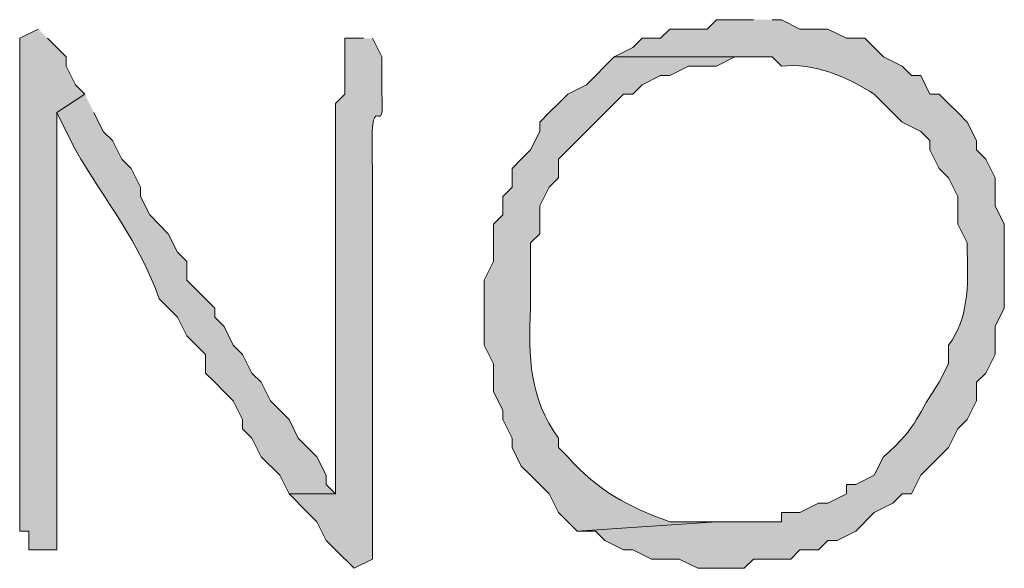
# Model space of a CAD drawing. Units: inches. Extents: x -61 to 673, y 119 to 673.
# Drawn here: x 39 to 45, y 153 to 156 of the extents above; entities that cross this region are included whole.
import ezdxf

# ---------------------------------------------------------------- set-up
doc = ezdxf.new("R2010")
doc.units = ezdxf.units.IN
doc.header["$MEASUREMENT"] = 0
doc.layers.add('Layer 1', color=7, linetype='Continuous')

msp = doc.modelspace()

# ---------------------------------------------------------------- hatches: boundary and pattern name
at = {"layer": 'Layer 1', "true_color": 0xffffff}
h = msp.add_hatch(color=7, dxfattribs=at)
edge = h.paths.add_edge_path()
edge.add_spline(control_points=[(43.8296, 156.3301), (43.8296, 156.3301), (43.5898, 156.3301), (43.5898, 156.3301), (43.5898, 156.3301), (43.5298, 156.2695), (43.5298, 156.2695), (43.5298, 156.2695), (43.2896, 156.2695), (43.2896, 156.2695), (43.2896, 156.2695), (43.23, 156.21), (43.23, 156.21), (43.23, 156.21), (43.1099, 156.21), (43.1099, 156.21), (43.1099, 156.21), (43.0498, 156.1504), (43.0498, 156.1504), (43.0498, 156.1504), (42.9297, 156.0898), (42.9297, 156.0898), (42.9297, 156.0898), (43.9497, 156.0898), (43.9497, 156.0898), (43.9497, 156.0898), (44.0098, 156.0293), (44.0098, 156.0293), (44.2119, 156.0586), (44.4448, 155.957), (44.6099, 155.8496), (44.6099, 155.8496), (44.7896, 155.6699), (44.7896, 155.6699), (44.7896, 155.6699), (44.9097, 155.6094), (44.9097, 155.6094), (44.9097, 155.6094), (44.9697, 155.5498), (44.9697, 155.5498), (44.9697, 155.5498), (44.9697, 155.4902), (44.9697, 155.4902), (44.9697, 155.4902), (45.0298, 155.3701), (45.0298, 155.3701), (45.0298, 155.3701), (45.0898, 155.3105), (45.0898, 155.3105), (45.0898, 155.3105), (45.1499, 155.1895), (45.1499, 155.1895), (45.1499, 155.1895), (45.1499, 155.0098), (45.1499, 155.0098), (45.1499, 155.0098), (45.21, 154.8906), (45.21, 154.8906), (45.21, 154.8906), (45.21, 154.8301), (45.21, 154.8301), (45.2188, 154.6152), (45.2148, 154.3906), (45.0898, 154.2305), (45.0898, 154.2305), (45.0898, 154.1094), (45.0898, 154.1094), (45.0898, 154.1094), (45.0298, 153.9902), (45.0298, 153.9902), (44.8867, 153.793), (44.9028, 153.7109), (44.6699, 153.5098), (44.6699, 153.5098), (44.6099, 153.3906), (44.6099, 153.3906), (44.6099, 153.3906), (44.4897, 153.3301), (44.4897, 153.3301), (44.4897, 153.3301), (44.4297, 153.3301), (44.4297, 153.3301), (44.4297, 153.3301), (44.4297, 153.2695), (44.4297, 153.2695), (44.4297, 153.2695), (44.3096, 153.21), (44.3096, 153.21), (44.3096, 153.21), (44.2495, 153.21), (44.2495, 153.21), (44.2495, 153.21), (44.1299, 153.1504), (44.1299, 153.1504), (44.1299, 153.1504), (44.0098, 153.1504), (44.0098, 153.1504), (44.0098, 153.1504), (44.0098, 153.0898), (44.0098, 153.0898), (44.0098, 153.0898), (43.5898, 153.0898), (43.5898, 153.0898), (43.5898, 153.0898), (42.6899, 153.0293), (42.6899, 153.0293), (42.6899, 153.0293), (42.8096, 153.0293), (42.8096, 153.0293), (42.8096, 153.0293), (42.8696, 152.9697), (42.8696, 152.9697), (42.8696, 152.9697), (42.9897, 152.9102), (42.9897, 152.9102), (42.9897, 152.9102), (43.0498, 152.9102), (43.0498, 152.9102), (43.0498, 152.9102), (43.1699, 152.8496), (43.1699, 152.8496), (43.1699, 152.8496), (43.3496, 152.8496), (43.3496, 152.8496), (43.3496, 152.8496), (43.4697, 152.79), (43.4697, 152.79), (43.4697, 152.79), (43.77, 152.79), (43.77, 152.79), (43.77, 152.79), (43.8296, 152.8496), (43.8296, 152.8496), (43.8296, 152.8496), (44.0698, 152.8496), (44.0698, 152.8496), (44.0698, 152.8496), (44.1299, 152.9102), (44.1299, 152.9102), (44.1299, 152.9102), (44.2495, 152.9102), (44.2495, 152.9102), (44.2495, 152.9102), (44.3096, 152.9697), (44.3096, 152.9697), (44.3096, 152.9697), (44.3696, 152.9697), (44.3696, 152.9697), (44.3696, 152.9697), (44.4897, 153.0293), (44.4897, 153.0293), (44.4897, 153.0293), (44.6099, 153.1504), (44.6099, 153.1504), (44.6099, 153.1504), (44.73, 153.21), (44.73, 153.21), (44.73, 153.21), (44.7896, 153.2695), (44.7896, 153.2695), (44.7896, 153.2695), (44.8496, 153.2695), (44.8496, 153.2695), (44.8496, 153.2695), (44.9097, 153.3906), (44.9097, 153.3906), (44.9097, 153.3906), (44.9697, 153.4492), (44.9697, 153.4492), (44.9697, 153.4492), (45.0298, 153.5098), (45.0298, 153.5098), (45.0298, 153.5098), (45.0898, 153.5703), (45.0898, 153.5703), (45.0898, 153.5703), (45.1499, 153.6895), (45.1499, 153.6895), (45.1499, 153.6895), (45.21, 153.75), (45.21, 153.75), (45.21, 153.75), (45.27, 153.8701), (45.27, 153.8701), (45.27, 153.8701), (45.27, 153.9902), (45.27, 153.9902), (45.27, 153.9902), (45.3296, 154.0498), (45.3296, 154.0498), (45.3296, 154.0498), (45.3896, 154.1699), (45.3896, 154.1699), (45.3896, 154.1699), (45.3896, 154.3496), (45.3896, 154.3496), (45.3896, 154.3496), (45.4497, 154.4697), (45.4497, 154.4697), (45.4497, 154.4697), (45.4497, 155.0098), (45.4497, 155.0098), (45.4497, 155.0098), (45.3896, 155.1299), (45.3896, 155.1299), (45.3896, 155.1299), (45.3896, 155.3105), (45.3896, 155.3105), (45.3896, 155.3105), (45.3296, 155.4297), (45.3296, 155.4297), (45.3296, 155.4297), (45.27, 155.4902), (45.27, 155.4902), (45.27, 155.4902), (45.27, 155.5498), (45.27, 155.5498), (45.27, 155.5498), (45.21, 155.6699), (45.21, 155.6699), (45.21, 155.6699), (45.1499, 155.7305), (45.1499, 155.7305), (45.1499, 155.7305), (45.0898, 155.79), (45.0898, 155.79), (45.0898, 155.79), (45.0298, 155.8496), (45.0298, 155.8496), (45.0298, 155.8496), (44.9697, 155.8496), (44.9697, 155.8496), (44.9697, 155.8496), (44.9097, 155.9697), (44.9097, 155.9697), (44.9097, 155.9697), (44.8496, 155.9697), (44.8496, 155.9697), (44.8496, 155.9697), (44.7896, 156.0293), (44.7896, 156.0293), (44.7896, 156.0293), (44.6699, 156.0898), (44.6699, 156.0898), (44.6699, 156.0898), (44.5498, 156.21), (44.5498, 156.21), (44.5498, 156.21), (44.4297, 156.21), (44.4297, 156.21), (44.4297, 156.21), (44.3096, 156.2695), (44.3096, 156.2695), (44.3096, 156.2695), (44.1299, 156.2695), (44.1299, 156.2695), (44.1299, 156.2695), (44.0098, 156.3301), (44.0098, 156.3301), (44.0098, 156.3301), (43.9497, 156.3301), (43.9497, 156.3301)], knot_values=[0, 0, 0, 0, 1, 1, 1, 2, 2, 2, 3, 3, 3, 4, 4, 4, 5, 5, 5, 6, 6, 6, 7, 7, 7, 8, 8, 8, 9, 9, 9, 10, 10, 10, 11, 11, 11, 12, 12, 12, 13, 13, 13, 14, 14, 14, 15, 15, 15, 16, 16, 16, 17, 17, 17, 18, 18, 18, 19, 19, 19, 20, 20, 20, 21, 21, 21, 22, 22, 22, 23, 23, 23, 24, 24, 24, 25, 25, 25, 26, 26, 26, 27, 27, 27, 28, 28, 28, 29, 29, 29, 30, 30, 30, 31, 31, 31, 32, 32, 32, 33, 33, 33, 34, 34, 34, 35, 35, 35, 36, 36, 36, 37, 37, 37, 38, 38, 38, 39, 39, 39, 40, 40, 40, 41, 41, 41, 42, 42, 42, 43, 43, 43, 44, 44, 44, 45, 45, 45, 46, 46, 46, 47, 47, 47, 48, 48, 48, 49, 49, 49, 50, 50, 50, 51, 51, 51, 52, 52, 52, 53, 53, 53, 54, 54, 54, 55, 55, 55, 56, 56, 56, 57, 57, 57, 58, 58, 58, 59, 59, 59, 60, 60, 60, 61, 61, 61, 62, 62, 62, 63, 63, 63, 64, 64, 64, 65, 65, 65, 66, 66, 66, 67, 67, 67, 68, 68, 68, 69, 69, 69, 70, 70, 70, 71, 71, 71, 72, 72, 72, 73, 73, 73, 74, 74, 74, 75, 75, 75, 76, 76, 76, 77, 77, 77, 78, 78, 78, 79, 79, 79, 80, 80, 80, 81, 81, 81, 82, 82, 82, 83, 83, 83, 84, 84, 84, 85, 85, 85, 86, 86, 86, 87, 87, 87, 87], degree=3, periodic=0)
edge.add_line((43.9497, 156.3301), (43.8296, 156.3301))
msp.add_hatch(color=7, dxfattribs=at).paths.add_polyline_path([(39.21, 156.2695), (39.0898, 156.21), (39.0898, 153.0293), (39.1499, 153.0293), (39.1499, 152.9102), (39.3296, 152.9102), (39.3296, 155.7305), (39.5098, 155.8496), (39.4497, 155.9102), (39.3896, 156.0293), (39.3896, 156.0898), (39.3296, 156.1504), (39.27, 156.21)])
h = msp.add_hatch(color=7, dxfattribs=at)
edge = h.paths.add_edge_path()
edge.add_spline(control_points=[(41.3101, 156.21), (41.3101, 156.21), (41.1899, 156.21), (41.1899, 156.21), (41.1899, 156.21), (41.1899, 155.8496), (41.1899, 155.8496), (41.1899, 155.8496), (41.1299, 155.79), (41.1299, 155.79), (41.1299, 155.79), (41.1299, 154.71), (41.1299, 154.71), (41.1299, 154.29), (41.1299, 153.8701), (41.1299, 153.4492), (41.1299, 153.4492), (41.1299, 153.2695), (41.1299, 153.2695), (41.1299, 153.2695), (40.8296, 153.2695), (40.8296, 153.2695), (40.8296, 153.2695), (40.9497, 153.1504), (40.9497, 153.1504), (40.9497, 153.1504), (41.0098, 153.0898), (41.0098, 153.0898), (41.0098, 153.0898), (41.0698, 152.9697), (41.0698, 152.9697), (41.0698, 152.9697), (41.1299, 152.9102), (41.1299, 152.9102), (41.1299, 152.9102), (41.25, 152.79), (41.25, 152.79), (41.25, 152.79), (41.3696, 152.8496), (41.3696, 152.8496), (41.3696, 152.8496), (41.3696, 153.0293), (41.3696, 153.0293), (41.3696, 153.4697), (41.3696, 153.9102), (41.3696, 154.3496), (41.3696, 154.3496), (41.3696, 154.6504), (41.3696, 154.6504), (41.3696, 154.8105), (41.3696, 154.9697), (41.3696, 155.1299), (41.3696, 155.1299), (41.3696, 155.3701), (41.3696, 155.3701), (41.3438, 155.9766), (41.4478, 155.5078), (41.4297, 155.8496), (41.4297, 155.8496), (41.4297, 156.0898), (41.4297, 156.0898), (41.4297, 156.0898), (41.3696, 156.21), (41.3696, 156.21)], knot_values=[0, 0, 0, 0, 1, 1, 1, 2, 2, 2, 3, 3, 3, 4, 4, 4, 5, 5, 5, 6, 6, 6, 7, 7, 7, 8, 8, 8, 9, 9, 9, 10, 10, 10, 11, 11, 11, 12, 12, 12, 13, 13, 13, 14, 14, 14, 15, 15, 15, 16, 16, 16, 17, 17, 17, 18, 18, 18, 19, 19, 19, 20, 20, 20, 21, 21, 21, 21], degree=3, periodic=0)
edge.add_line((41.3696, 156.21), (41.3101, 156.21))
h = msp.add_hatch(color=7, dxfattribs=at)
edge = h.paths.add_edge_path()
edge.add_spline(control_points=[(42.9297, 156.0898), (42.9297, 156.0898), (42.75, 155.9102), (42.75, 155.9102), (42.75, 155.9102), (42.6299, 155.8496), (42.6299, 155.8496), (42.6299, 155.8496), (42.5698, 155.79), (42.5698, 155.79), (42.5698, 155.79), (42.5098, 155.7305), (42.5098, 155.7305), (42.5098, 155.7305), (42.4497, 155.6699), (42.4497, 155.6699), (42.4497, 155.6699), (42.4497, 155.6094), (42.4497, 155.6094), (42.4497, 155.6094), (42.3896, 155.4902), (42.3896, 155.4902), (42.3896, 155.4902), (42.3296, 155.4297), (42.3296, 155.4297), (42.3296, 155.4297), (42.27, 155.3701), (42.27, 155.3701), (42.27, 155.3701), (42.27, 155.25), (42.27, 155.25), (42.27, 155.25), (42.21, 155.1895), (42.21, 155.1895), (42.21, 155.1895), (42.21, 155.0703), (42.21, 155.0703), (42.21, 155.0703), (42.1499, 155.0098), (42.1499, 155.0098), (42.1499, 155.0098), (42.1499, 154.7695), (42.1499, 154.7695), (42.1499, 154.7695), (42.0898, 154.6504), (42.0898, 154.6504), (42.0898, 154.6504), (42.0898, 154.2305), (42.0898, 154.2305), (42.0898, 154.2305), (42.1499, 154.1094), (42.1499, 154.1094), (42.1499, 154.1094), (42.1499, 153.9297), (42.1499, 153.9297), (42.1499, 153.9297), (42.21, 153.8105), (42.21, 153.8105), (42.21, 153.8105), (42.21, 153.75), (42.21, 153.75), (42.21, 153.75), (42.27, 153.6299), (42.27, 153.6299), (42.27, 153.6299), (42.27, 153.5703), (42.27, 153.5703), (42.27, 153.5703), (42.3296, 153.4492), (42.3296, 153.4492), (42.3296, 153.4492), (42.3896, 153.3906), (42.3896, 153.3906), (42.3896, 153.3906), (42.4497, 153.3301), (42.4497, 153.3301), (42.4497, 153.3301), (42.5098, 153.2695), (42.5098, 153.2695), (42.5098, 153.2695), (42.5698, 153.1504), (42.5698, 153.1504), (42.5698, 153.1504), (42.6299, 153.0898), (42.6299, 153.0898), (42.6299, 153.0898), (42.6899, 153.0293), (42.6899, 153.0293), (42.6899, 153.0293), (43.5898, 153.0898), (43.5898, 153.0898), (43.5898, 153.0898), (43.2896, 153.0898), (43.2896, 153.0898), (43.0166, 153.1895), (42.8306, 153.2852), (42.6299, 153.5098), (42.6299, 153.5098), (42.5698, 153.5703), (42.5698, 153.5703), (42.5698, 153.5703), (42.5698, 153.6299), (42.5698, 153.6299), (42.3848, 153.8828), (42.3735, 154.1504), (42.3896, 154.4697), (42.3896, 154.4697), (42.3896, 154.8906), (42.3896, 154.8906), (42.3896, 154.8906), (42.4497, 154.9492), (42.4497, 154.9492), (42.4497, 154.9492), (42.4497, 155.1299), (42.4497, 155.1299), (42.4497, 155.1299), (42.5098, 155.25), (42.5098, 155.25), (42.5098, 155.25), (42.5698, 155.3105), (42.5698, 155.3105), (42.5698, 155.3105), (42.5698, 155.4297), (42.5698, 155.4297), (42.5698, 155.4297), (42.6299, 155.4902), (42.6299, 155.4902), (42.6299, 155.4902), (42.9897, 155.8496), (42.9897, 155.8496), (42.9897, 155.8496), (43.0498, 155.8496), (43.0498, 155.8496), (43.0498, 155.8496), (43.1099, 155.9102), (43.1099, 155.9102), (43.1099, 155.9102), (43.23, 155.9697), (43.23, 155.9697), (43.23, 155.9697), (43.2896, 155.9697), (43.2896, 155.9697), (43.2896, 155.9697), (43.4097, 156.0293), (43.4097, 156.0293), (43.4097, 156.0293), (43.5898, 156.0293), (43.5898, 156.0293), (43.5898, 156.0293), (43.71, 156.0898), (43.71, 156.0898), (43.71, 156.0898), (43.8296, 156.0898), (43.8296, 156.0898)], knot_values=[0, 0, 0, 0, 1, 1, 1, 2, 2, 2, 3, 3, 3, 4, 4, 4, 5, 5, 5, 6, 6, 6, 7, 7, 7, 8, 8, 8, 9, 9, 9, 10, 10, 10, 11, 11, 11, 12, 12, 12, 13, 13, 13, 14, 14, 14, 15, 15, 15, 16, 16, 16, 17, 17, 17, 18, 18, 18, 19, 19, 19, 20, 20, 20, 21, 21, 21, 22, 22, 22, 23, 23, 23, 24, 24, 24, 25, 25, 25, 26, 26, 26, 27, 27, 27, 28, 28, 28, 29, 29, 29, 30, 30, 30, 31, 31, 31, 32, 32, 32, 33, 33, 33, 34, 34, 34, 35, 35, 35, 36, 36, 36, 37, 37, 37, 38, 38, 38, 39, 39, 39, 40, 40, 40, 41, 41, 41, 42, 42, 42, 43, 43, 43, 44, 44, 44, 45, 45, 45, 46, 46, 46, 47, 47, 47, 48, 48, 48, 49, 49, 49, 50, 50, 50, 51, 51, 51, 51], degree=3, periodic=0)
edge.add_line((43.8296, 156.0898), (42.9297, 156.0898))
h = msp.add_hatch(color=7, dxfattribs=at)
edge = h.paths.add_edge_path()
edge.add_spline(control_points=[(39.5098, 155.8496), (39.5098, 155.8496), (39.3296, 155.7305), (39.3296, 155.7305), (39.3296, 155.7305), (39.3896, 155.6094), (39.3896, 155.6094), (39.3896, 155.6094), (39.4497, 155.4902), (39.4497, 155.4902), (39.6338, 155.1709), (39.8716, 154.8857), (39.9897, 154.5293), (39.9897, 154.5293), (40.1099, 154.4102), (40.1099, 154.4102), (40.1099, 154.4102), (40.1699, 154.29), (40.1699, 154.29), (40.1699, 154.29), (40.2896, 154.1699), (40.2896, 154.1699), (40.2896, 154.1699), (40.2896, 154.0498), (40.2896, 154.0498), (40.2896, 154.0498), (40.3496, 153.9902), (40.3496, 153.9902), (40.3496, 153.9902), (40.4097, 153.9297), (40.4097, 153.9297), (40.4097, 153.9297), (40.4697, 153.8701), (40.4697, 153.8701), (40.4697, 153.8701), (40.5298, 153.75), (40.5298, 153.75), (40.5298, 153.75), (40.5298, 153.6895), (40.5298, 153.6895), (40.5298, 153.6895), (40.5898, 153.6299), (40.5898, 153.6299), (40.5898, 153.6299), (40.6499, 153.5098), (40.6499, 153.5098), (40.6499, 153.5098), (40.77, 153.3906), (40.77, 153.3906), (40.77, 153.3906), (40.8296, 153.2695), (40.8296, 153.2695), (40.8296, 153.2695), (41.1299, 153.2695), (41.1299, 153.2695), (41.1299, 153.2695), (41.0698, 153.3301), (41.0698, 153.3301), (41.0698, 153.3301), (41.0698, 153.3906), (41.0698, 153.3906), (41.0698, 153.3906), (41.0098, 153.5098), (41.0098, 153.5098), (41.0098, 153.5098), (40.9497, 153.5703), (40.9497, 153.5703), (40.9497, 153.5703), (40.8896, 153.6299), (40.8896, 153.6299), (40.8896, 153.6299), (40.8296, 153.75), (40.8296, 153.75), (40.8296, 153.75), (40.77, 153.8105), (40.77, 153.8105), (40.77, 153.8105), (40.71, 153.8701), (40.71, 153.8701), (40.71, 153.8701), (40.6499, 153.9902), (40.6499, 153.9902), (40.6499, 153.9902), (40.5898, 154.0498), (40.5898, 154.0498), (40.5898, 154.0498), (40.5298, 154.1699), (40.5298, 154.1699), (40.5298, 154.1699), (40.4697, 154.2305), (40.4697, 154.2305), (40.4697, 154.2305), (40.4097, 154.3496), (40.4097, 154.3496), (40.4097, 154.3496), (40.3496, 154.4102), (40.3496, 154.4102), (40.3496, 154.4102), (40.3496, 154.4697), (40.3496, 154.4697), (40.3496, 154.4697), (40.1699, 154.6504), (40.1699, 154.6504), (40.1699, 154.6504), (40.1699, 154.7695), (40.1699, 154.7695), (40.1699, 154.7695), (40.1099, 154.8301), (40.1099, 154.8301), (40.1099, 154.8301), (40.0498, 154.9492), (40.0498, 154.9492), (40.0498, 154.9492), (39.9297, 155.0703), (39.9297, 155.0703), (39.9297, 155.0703), (39.8696, 155.1895), (39.8696, 155.1895), (39.8696, 155.1895), (39.8696, 155.25), (39.8696, 155.25), (39.8696, 155.25), (39.8096, 155.3701), (39.8096, 155.3701), (39.8096, 155.3701), (39.7495, 155.4297), (39.7495, 155.4297), (39.7495, 155.4297), (39.6899, 155.5498), (39.6899, 155.5498), (39.6899, 155.5498), (39.6299, 155.6094), (39.6299, 155.6094), (39.6299, 155.6094), (39.5698, 155.7305), (39.5698, 155.7305)], knot_values=[0, 0, 0, 0, 1, 1, 1, 2, 2, 2, 3, 3, 3, 4, 4, 4, 5, 5, 5, 6, 6, 6, 7, 7, 7, 8, 8, 8, 9, 9, 9, 10, 10, 10, 11, 11, 11, 12, 12, 12, 13, 13, 13, 14, 14, 14, 15, 15, 15, 16, 16, 16, 17, 17, 17, 18, 18, 18, 19, 19, 19, 20, 20, 20, 21, 21, 21, 22, 22, 22, 23, 23, 23, 24, 24, 24, 25, 25, 25, 26, 26, 26, 27, 27, 27, 28, 28, 28, 29, 29, 29, 30, 30, 30, 31, 31, 31, 32, 32, 32, 33, 33, 33, 34, 34, 34, 35, 35, 35, 36, 36, 36, 37, 37, 37, 38, 38, 38, 39, 39, 39, 40, 40, 40, 41, 41, 41, 42, 42, 42, 43, 43, 43, 44, 44, 44, 45, 45, 45, 45], degree=3, periodic=0)
edge.add_line((39.5698, 155.7305), (39.5098, 155.8496))

# ---------------------------------------------------------------- linework, layer by layer
at = {"layer": 'Layer 1', "lineweight": 0}
msp.add_lwpolyline([(39.21, 156.2695), (39.0898, 156.21), (39.0898, 153.0293), (39.1499, 153.0293), (39.1499, 152.9102), (39.3296, 152.9102), (39.3296, 155.7305), (39.5098, 155.8496), (39.4497, 155.9102), (39.3896, 156.0293), (39.3896, 156.0898), (39.3296, 156.1504), (39.27, 156.21)], dxfattribs=at)
for points, knots in [([(43.8296, 156.3301), (43.8296, 156.3301), (43.5898, 156.3301), (43.5898, 156.3301), (43.5898, 156.3301), (43.5298, 156.2695), (43.5298, 156.2695), (43.5298, 156.2695), (43.2896, 156.2695), (43.2896, 156.2695), (43.2896, 156.2695), (43.23, 156.21), (43.23, 156.21), (43.23, 156.21), (43.1099, 156.21), (43.1099, 156.21), (43.1099, 156.21), (43.0498, 156.1504), (43.0498, 156.1504), (43.0498, 156.1504), (42.9297, 156.0898), (42.9297, 156.0898), (42.9297, 156.0898), (43.9497, 156.0898), (43.9497, 156.0898), (43.9497, 156.0898), (44.0098, 156.0293), (44.0098, 156.0293), (44.2119, 156.0586), (44.4448, 155.957), (44.6099, 155.8496), (44.6099, 155.8496), (44.7896, 155.6699), (44.7896, 155.6699), (44.7896, 155.6699), (44.9097, 155.6094), (44.9097, 155.6094), (44.9097, 155.6094), (44.9697, 155.5498), (44.9697, 155.5498), (44.9697, 155.5498), (44.9697, 155.4902), (44.9697, 155.4902), (44.9697, 155.4902), (45.0298, 155.3701), (45.0298, 155.3701), (45.0298, 155.3701), (45.0898, 155.3105), (45.0898, 155.3105), (45.0898, 155.3105), (45.1499, 155.1895), (45.1499, 155.1895), (45.1499, 155.1895), (45.1499, 155.0098), (45.1499, 155.0098), (45.1499, 155.0098), (45.21, 154.8906), (45.21, 154.8906), (45.21, 154.8906), (45.21, 154.8301), (45.21, 154.8301), (45.2188, 154.6152), (45.2148, 154.3906), (45.0898, 154.2305), (45.0898, 154.2305), (45.0898, 154.1094), (45.0898, 154.1094), (45.0898, 154.1094), (45.0298, 153.9902), (45.0298, 153.9902), (44.8867, 153.793), (44.9028, 153.7109), (44.6699, 153.5098), (44.6699, 153.5098), (44.6099, 153.3906), (44.6099, 153.3906), (44.6099, 153.3906), (44.4897, 153.3301), (44.4897, 153.3301), (44.4897, 153.3301), (44.4297, 153.3301), (44.4297, 153.3301), (44.4297, 153.3301), (44.4297, 153.2695), (44.4297, 153.2695), (44.4297, 153.2695), (44.3096, 153.21), (44.3096, 153.21), (44.3096, 153.21), (44.2495, 153.21), (44.2495, 153.21), (44.2495, 153.21), (44.1299, 153.1504), (44.1299, 153.1504), (44.1299, 153.1504), (44.0098, 153.1504), (44.0098, 153.1504), (44.0098, 153.1504), (44.0098, 153.0898), (44.0098, 153.0898), (44.0098, 153.0898), (43.5898, 153.0898), (43.5898, 153.0898), (43.5898, 153.0898), (42.6899, 153.0293), (42.6899, 153.0293), (42.6899, 153.0293), (42.8096, 153.0293), (42.8096, 153.0293), (42.8096, 153.0293), (42.8696, 152.9697), (42.8696, 152.9697), (42.8696, 152.9697), (42.9897, 152.9102), (42.9897, 152.9102), (42.9897, 152.9102), (43.0498, 152.9102), (43.0498, 152.9102), (43.0498, 152.9102), (43.1699, 152.8496), (43.1699, 152.8496), (43.1699, 152.8496), (43.3496, 152.8496), (43.3496, 152.8496), (43.3496, 152.8496), (43.4697, 152.79), (43.4697, 152.79), (43.4697, 152.79), (43.77, 152.79), (43.77, 152.79), (43.77, 152.79), (43.8296, 152.8496), (43.8296, 152.8496), (43.8296, 152.8496), (44.0698, 152.8496), (44.0698, 152.8496), (44.0698, 152.8496), (44.1299, 152.9102), (44.1299, 152.9102), (44.1299, 152.9102), (44.2495, 152.9102), (44.2495, 152.9102), (44.2495, 152.9102), (44.3096, 152.9697), (44.3096, 152.9697), (44.3096, 152.9697), (44.3696, 152.9697), (44.3696, 152.9697), (44.3696, 152.9697), (44.4897, 153.0293), (44.4897, 153.0293), (44.4897, 153.0293), (44.6099, 153.1504), (44.6099, 153.1504), (44.6099, 153.1504), (44.73, 153.21), (44.73, 153.21), (44.73, 153.21), (44.7896, 153.2695), (44.7896, 153.2695), (44.7896, 153.2695), (44.8496, 153.2695), (44.8496, 153.2695), (44.8496, 153.2695), (44.9097, 153.3906), (44.9097, 153.3906), (44.9097, 153.3906), (44.9697, 153.4492), (44.9697, 153.4492), (44.9697, 153.4492), (45.0298, 153.5098), (45.0298, 153.5098), (45.0298, 153.5098), (45.0898, 153.5703), (45.0898, 153.5703), (45.0898, 153.5703), (45.1499, 153.6895), (45.1499, 153.6895), (45.1499, 153.6895), (45.21, 153.75), (45.21, 153.75), (45.21, 153.75), (45.27, 153.8701), (45.27, 153.8701), (45.27, 153.8701), (45.27, 153.9902), (45.27, 153.9902), (45.27, 153.9902), (45.3296, 154.0498), (45.3296, 154.0498), (45.3296, 154.0498), (45.3896, 154.1699), (45.3896, 154.1699), (45.3896, 154.1699), (45.3896, 154.3496), (45.3896, 154.3496), (45.3896, 154.3496), (45.4497, 154.4697), (45.4497, 154.4697), (45.4497, 154.4697), (45.4497, 155.0098), (45.4497, 155.0098), (45.4497, 155.0098), (45.3896, 155.1299), (45.3896, 155.1299), (45.3896, 155.1299), (45.3896, 155.3105), (45.3896, 155.3105), (45.3896, 155.3105), (45.3296, 155.4297), (45.3296, 155.4297), (45.3296, 155.4297), (45.27, 155.4902), (45.27, 155.4902), (45.27, 155.4902), (45.27, 155.5498), (45.27, 155.5498), (45.27, 155.5498), (45.21, 155.6699), (45.21, 155.6699), (45.21, 155.6699), (45.1499, 155.7305), (45.1499, 155.7305), (45.1499, 155.7305), (45.0898, 155.79), (45.0898, 155.79), (45.0898, 155.79), (45.0298, 155.8496), (45.0298, 155.8496), (45.0298, 155.8496), (44.9697, 155.8496), (44.9697, 155.8496), (44.9697, 155.8496), (44.9097, 155.9697), (44.9097, 155.9697), (44.9097, 155.9697), (44.8496, 155.9697), (44.8496, 155.9697), (44.8496, 155.9697), (44.7896, 156.0293), (44.7896, 156.0293), (44.7896, 156.0293), (44.6699, 156.0898), (44.6699, 156.0898), (44.6699, 156.0898), (44.5498, 156.21), (44.5498, 156.21), (44.5498, 156.21), (44.4297, 156.21), (44.4297, 156.21), (44.4297, 156.21), (44.3096, 156.2695), (44.3096, 156.2695), (44.3096, 156.2695), (44.1299, 156.2695), (44.1299, 156.2695), (44.1299, 156.2695), (44.0098, 156.3301), (44.0098, 156.3301), (44.0098, 156.3301), (43.9497, 156.3301), (43.9497, 156.3301)], [0, 0, 0, 0, 1, 1, 1, 2, 2, 2, 3, 3, 3, 4, 4, 4, 5, 5, 5, 6, 6, 6, 7, 7, 7, 8, 8, 8, 9, 9, 9, 10, 10, 10, 11, 11, 11, 12, 12, 12, 13, 13, 13, 14, 14, 14, 15, 15, 15, 16, 16, 16, 17, 17, 17, 18, 18, 18, 19, 19, 19, 20, 20, 20, 21, 21, 21, 22, 22, 22, 23, 23, 23, 24, 24, 24, 25, 25, 25, 26, 26, 26, 27, 27, 27, 28, 28, 28, 29, 29, 29, 30, 30, 30, 31, 31, 31, 32, 32, 32, 33, 33, 33, 34, 34, 34, 35, 35, 35, 36, 36, 36, 37, 37, 37, 38, 38, 38, 39, 39, 39, 40, 40, 40, 41, 41, 41, 42, 42, 42, 43, 43, 43, 44, 44, 44, 45, 45, 45, 46, 46, 46, 47, 47, 47, 48, 48, 48, 49, 49, 49, 50, 50, 50, 51, 51, 51, 52, 52, 52, 53, 53, 53, 54, 54, 54, 55, 55, 55, 56, 56, 56, 57, 57, 57, 58, 58, 58, 59, 59, 59, 60, 60, 60, 61, 61, 61, 62, 62, 62, 63, 63, 63, 64, 64, 64, 65, 65, 65, 66, 66, 66, 67, 67, 67, 68, 68, 68, 69, 69, 69, 70, 70, 70, 71, 71, 71, 72, 72, 72, 73, 73, 73, 74, 74, 74, 75, 75, 75, 76, 76, 76, 77, 77, 77, 78, 78, 78, 79, 79, 79, 80, 80, 80, 81, 81, 81, 82, 82, 82, 83, 83, 83, 84, 84, 84, 85, 85, 85, 86, 86, 86, 87, 87, 87, 87]), ([(41.3101, 156.21), (41.3101, 156.21), (41.1899, 156.21), (41.1899, 156.21), (41.1899, 156.21), (41.1899, 155.8496), (41.1899, 155.8496), (41.1899, 155.8496), (41.1299, 155.79), (41.1299, 155.79), (41.1299, 155.79), (41.1299, 154.71), (41.1299, 154.71), (41.1299, 154.29), (41.1299, 153.8701), (41.1299, 153.4492), (41.1299, 153.4492), (41.1299, 153.2695), (41.1299, 153.2695), (41.1299, 153.2695), (40.8296, 153.2695), (40.8296, 153.2695), (40.8296, 153.2695), (40.9497, 153.1504), (40.9497, 153.1504), (40.9497, 153.1504), (41.0098, 153.0898), (41.0098, 153.0898), (41.0098, 153.0898), (41.0698, 152.9697), (41.0698, 152.9697), (41.0698, 152.9697), (41.1299, 152.9102), (41.1299, 152.9102), (41.1299, 152.9102), (41.25, 152.79), (41.25, 152.79), (41.25, 152.79), (41.3696, 152.8496), (41.3696, 152.8496), (41.3696, 152.8496), (41.3696, 153.0293), (41.3696, 153.0293), (41.3696, 153.4697), (41.3696, 153.9102), (41.3696, 154.3496), (41.3696, 154.3496), (41.3696, 154.6504), (41.3696, 154.6504), (41.3696, 154.8105), (41.3696, 154.9697), (41.3696, 155.1299), (41.3696, 155.1299), (41.3696, 155.3701), (41.3696, 155.3701), (41.3438, 155.9766), (41.4478, 155.5078), (41.4297, 155.8496), (41.4297, 155.8496), (41.4297, 156.0898), (41.4297, 156.0898), (41.4297, 156.0898), (41.3696, 156.21), (41.3696, 156.21)], [0, 0, 0, 0, 1, 1, 1, 2, 2, 2, 3, 3, 3, 4, 4, 4, 5, 5, 5, 6, 6, 6, 7, 7, 7, 8, 8, 8, 9, 9, 9, 10, 10, 10, 11, 11, 11, 12, 12, 12, 13, 13, 13, 14, 14, 14, 15, 15, 15, 16, 16, 16, 17, 17, 17, 18, 18, 18, 19, 19, 19, 20, 20, 20, 21, 21, 21, 21]), ([(42.9297, 156.0898), (42.9297, 156.0898), (42.75, 155.9102), (42.75, 155.9102), (42.75, 155.9102), (42.6299, 155.8496), (42.6299, 155.8496), (42.6299, 155.8496), (42.5698, 155.79), (42.5698, 155.79), (42.5698, 155.79), (42.5098, 155.7305), (42.5098, 155.7305), (42.5098, 155.7305), (42.4497, 155.6699), (42.4497, 155.6699), (42.4497, 155.6699), (42.4497, 155.6094), (42.4497, 155.6094), (42.4497, 155.6094), (42.3896, 155.4902), (42.3896, 155.4902), (42.3896, 155.4902), (42.3296, 155.4297), (42.3296, 155.4297), (42.3296, 155.4297), (42.27, 155.3701), (42.27, 155.3701), (42.27, 155.3701), (42.27, 155.25), (42.27, 155.25), (42.27, 155.25), (42.21, 155.1895), (42.21, 155.1895), (42.21, 155.1895), (42.21, 155.0703), (42.21, 155.0703), (42.21, 155.0703), (42.1499, 155.0098), (42.1499, 155.0098), (42.1499, 155.0098), (42.1499, 154.7695), (42.1499, 154.7695), (42.1499, 154.7695), (42.0898, 154.6504), (42.0898, 154.6504), (42.0898, 154.6504), (42.0898, 154.2305), (42.0898, 154.2305), (42.0898, 154.2305), (42.1499, 154.1094), (42.1499, 154.1094), (42.1499, 154.1094), (42.1499, 153.9297), (42.1499, 153.9297), (42.1499, 153.9297), (42.21, 153.8105), (42.21, 153.8105), (42.21, 153.8105), (42.21, 153.75), (42.21, 153.75), (42.21, 153.75), (42.27, 153.6299), (42.27, 153.6299), (42.27, 153.6299), (42.27, 153.5703), (42.27, 153.5703), (42.27, 153.5703), (42.3296, 153.4492), (42.3296, 153.4492), (42.3296, 153.4492), (42.3896, 153.3906), (42.3896, 153.3906), (42.3896, 153.3906), (42.4497, 153.3301), (42.4497, 153.3301), (42.4497, 153.3301), (42.5098, 153.2695), (42.5098, 153.2695), (42.5098, 153.2695), (42.5698, 153.1504), (42.5698, 153.1504), (42.5698, 153.1504), (42.6299, 153.0898), (42.6299, 153.0898), (42.6299, 153.0898), (42.6899, 153.0293), (42.6899, 153.0293), (42.6899, 153.0293), (43.5898, 153.0898), (43.5898, 153.0898), (43.5898, 153.0898), (43.2896, 153.0898), (43.2896, 153.0898), (43.0166, 153.1895), (42.8306, 153.2852), (42.6299, 153.5098), (42.6299, 153.5098), (42.5698, 153.5703), (42.5698, 153.5703), (42.5698, 153.5703), (42.5698, 153.6299), (42.5698, 153.6299), (42.3848, 153.8828), (42.3735, 154.1504), (42.3896, 154.4697), (42.3896, 154.4697), (42.3896, 154.8906), (42.3896, 154.8906), (42.3896, 154.8906), (42.4497, 154.9492), (42.4497, 154.9492), (42.4497, 154.9492), (42.4497, 155.1299), (42.4497, 155.1299), (42.4497, 155.1299), (42.5098, 155.25), (42.5098, 155.25), (42.5098, 155.25), (42.5698, 155.3105), (42.5698, 155.3105), (42.5698, 155.3105), (42.5698, 155.4297), (42.5698, 155.4297), (42.5698, 155.4297), (42.6299, 155.4902), (42.6299, 155.4902), (42.6299, 155.4902), (42.9897, 155.8496), (42.9897, 155.8496), (42.9897, 155.8496), (43.0498, 155.8496), (43.0498, 155.8496), (43.0498, 155.8496), (43.1099, 155.9102), (43.1099, 155.9102), (43.1099, 155.9102), (43.23, 155.9697), (43.23, 155.9697), (43.23, 155.9697), (43.2896, 155.9697), (43.2896, 155.9697), (43.2896, 155.9697), (43.4097, 156.0293), (43.4097, 156.0293), (43.4097, 156.0293), (43.5898, 156.0293), (43.5898, 156.0293), (43.5898, 156.0293), (43.71, 156.0898), (43.71, 156.0898), (43.71, 156.0898), (43.8296, 156.0898), (43.8296, 156.0898)], [0, 0, 0, 0, 1, 1, 1, 2, 2, 2, 3, 3, 3, 4, 4, 4, 5, 5, 5, 6, 6, 6, 7, 7, 7, 8, 8, 8, 9, 9, 9, 10, 10, 10, 11, 11, 11, 12, 12, 12, 13, 13, 13, 14, 14, 14, 15, 15, 15, 16, 16, 16, 17, 17, 17, 18, 18, 18, 19, 19, 19, 20, 20, 20, 21, 21, 21, 22, 22, 22, 23, 23, 23, 24, 24, 24, 25, 25, 25, 26, 26, 26, 27, 27, 27, 28, 28, 28, 29, 29, 29, 30, 30, 30, 31, 31, 31, 32, 32, 32, 33, 33, 33, 34, 34, 34, 35, 35, 35, 36, 36, 36, 37, 37, 37, 38, 38, 38, 39, 39, 39, 40, 40, 40, 41, 41, 41, 42, 42, 42, 43, 43, 43, 44, 44, 44, 45, 45, 45, 46, 46, 46, 47, 47, 47, 48, 48, 48, 49, 49, 49, 50, 50, 50, 51, 51, 51, 51]), ([(39.5098, 155.8496), (39.5098, 155.8496), (39.3296, 155.7305), (39.3296, 155.7305), (39.3296, 155.7305), (39.3896, 155.6094), (39.3896, 155.6094), (39.3896, 155.6094), (39.4497, 155.4902), (39.4497, 155.4902), (39.6338, 155.1709), (39.8716, 154.8857), (39.9897, 154.5293), (39.9897, 154.5293), (40.1099, 154.4102), (40.1099, 154.4102), (40.1099, 154.4102), (40.1699, 154.29), (40.1699, 154.29), (40.1699, 154.29), (40.2896, 154.1699), (40.2896, 154.1699), (40.2896, 154.1699), (40.2896, 154.0498), (40.2896, 154.0498), (40.2896, 154.0498), (40.3496, 153.9902), (40.3496, 153.9902), (40.3496, 153.9902), (40.4097, 153.9297), (40.4097, 153.9297), (40.4097, 153.9297), (40.4697, 153.8701), (40.4697, 153.8701), (40.4697, 153.8701), (40.5298, 153.75), (40.5298, 153.75), (40.5298, 153.75), (40.5298, 153.6895), (40.5298, 153.6895), (40.5298, 153.6895), (40.5898, 153.6299), (40.5898, 153.6299), (40.5898, 153.6299), (40.6499, 153.5098), (40.6499, 153.5098), (40.6499, 153.5098), (40.77, 153.3906), (40.77, 153.3906), (40.77, 153.3906), (40.8296, 153.2695), (40.8296, 153.2695), (40.8296, 153.2695), (41.1299, 153.2695), (41.1299, 153.2695), (41.1299, 153.2695), (41.0698, 153.3301), (41.0698, 153.3301), (41.0698, 153.3301), (41.0698, 153.3906), (41.0698, 153.3906), (41.0698, 153.3906), (41.0098, 153.5098), (41.0098, 153.5098), (41.0098, 153.5098), (40.9497, 153.5703), (40.9497, 153.5703), (40.9497, 153.5703), (40.8896, 153.6299), (40.8896, 153.6299), (40.8896, 153.6299), (40.8296, 153.75), (40.8296, 153.75), (40.8296, 153.75), (40.77, 153.8105), (40.77, 153.8105), (40.77, 153.8105), (40.71, 153.8701), (40.71, 153.8701), (40.71, 153.8701), (40.6499, 153.9902), (40.6499, 153.9902), (40.6499, 153.9902), (40.5898, 154.0498), (40.5898, 154.0498), (40.5898, 154.0498), (40.5298, 154.1699), (40.5298, 154.1699), (40.5298, 154.1699), (40.4697, 154.2305), (40.4697, 154.2305), (40.4697, 154.2305), (40.4097, 154.3496), (40.4097, 154.3496), (40.4097, 154.3496), (40.3496, 154.4102), (40.3496, 154.4102), (40.3496, 154.4102), (40.3496, 154.4697), (40.3496, 154.4697), (40.3496, 154.4697), (40.1699, 154.6504), (40.1699, 154.6504), (40.1699, 154.6504), (40.1699, 154.7695), (40.1699, 154.7695), (40.1699, 154.7695), (40.1099, 154.8301), (40.1099, 154.8301), (40.1099, 154.8301), (40.0498, 154.9492), (40.0498, 154.9492), (40.0498, 154.9492), (39.9297, 155.0703), (39.9297, 155.0703), (39.9297, 155.0703), (39.8696, 155.1895), (39.8696, 155.1895), (39.8696, 155.1895), (39.8696, 155.25), (39.8696, 155.25), (39.8696, 155.25), (39.8096, 155.3701), (39.8096, 155.3701), (39.8096, 155.3701), (39.7495, 155.4297), (39.7495, 155.4297), (39.7495, 155.4297), (39.6899, 155.5498), (39.6899, 155.5498), (39.6899, 155.5498), (39.6299, 155.6094), (39.6299, 155.6094), (39.6299, 155.6094), (39.5698, 155.7305), (39.5698, 155.7305)], [0, 0, 0, 0, 1, 1, 1, 2, 2, 2, 3, 3, 3, 4, 4, 4, 5, 5, 5, 6, 6, 6, 7, 7, 7, 8, 8, 8, 9, 9, 9, 10, 10, 10, 11, 11, 11, 12, 12, 12, 13, 13, 13, 14, 14, 14, 15, 15, 15, 16, 16, 16, 17, 17, 17, 18, 18, 18, 19, 19, 19, 20, 20, 20, 21, 21, 21, 22, 22, 22, 23, 23, 23, 24, 24, 24, 25, 25, 25, 26, 26, 26, 27, 27, 27, 28, 28, 28, 29, 29, 29, 30, 30, 30, 31, 31, 31, 32, 32, 32, 33, 33, 33, 34, 34, 34, 35, 35, 35, 36, 36, 36, 37, 37, 37, 38, 38, 38, 39, 39, 39, 40, 40, 40, 41, 41, 41, 42, 42, 42, 43, 43, 43, 44, 44, 44, 45, 45, 45, 45])]:
    msp.add_open_spline(points, degree=3, knots=knots, dxfattribs=at)

doc.saveas('drawing.dxf')
